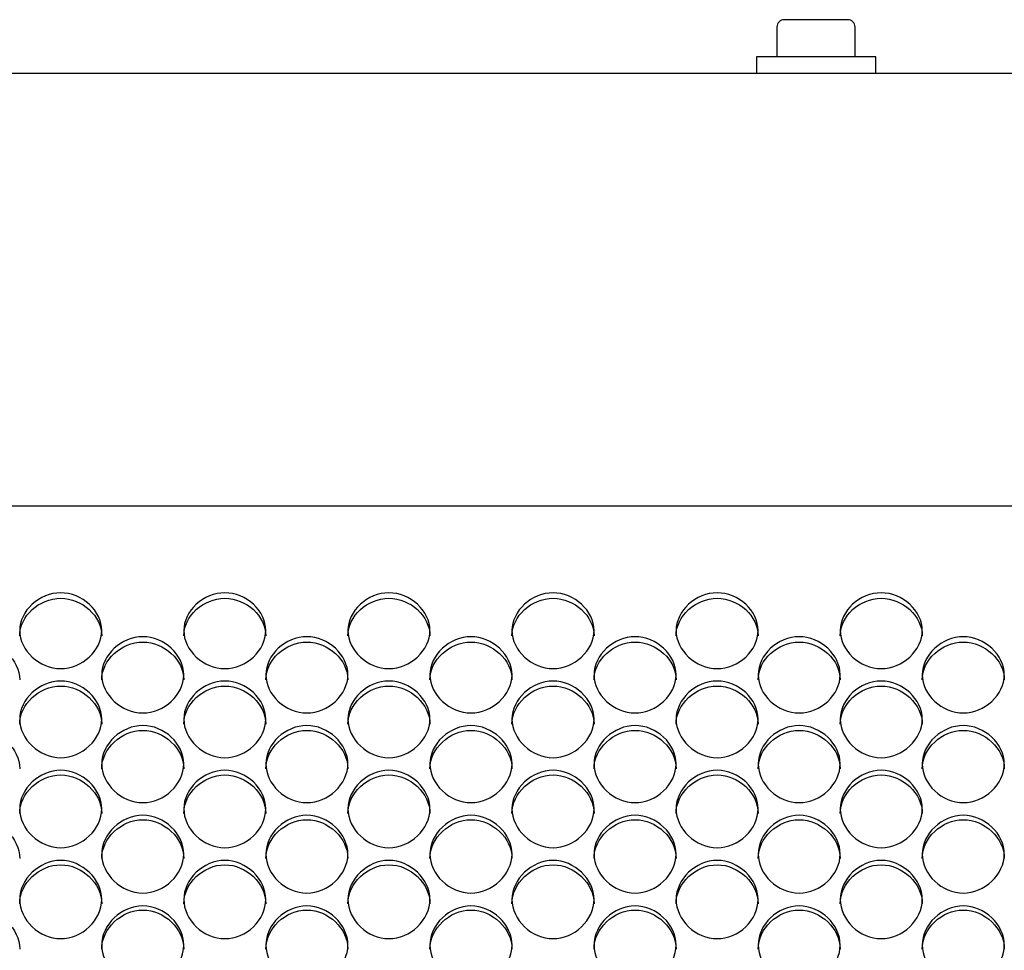
# Model space of a CAD drawing. Units: millimetres. Extents: x 43 to 240, y 50 to 199.
# Drawn here: x 110 to 113, y 98 to 101 of the extents above; entities that cross this region are included whole.
import ezdxf

# ---------------------------------------------------------------- set-up
doc = ezdxf.new("R2010")
doc.units = ezdxf.units.MM
for name, color, linetype in [('5312270', 7, 'Continuous'), ('6021680', 7, 'Continuous'), ('Default', 7, 'Continuous'), ('TOC', 7, 'Continuous')]:
    doc.layers.add(name, color=color, linetype=linetype)

# ---------------------------------------------------------------- blocks, each defined once
blk = doc.blocks.new('SE3')
at = {"layer": '5312270', "color": 7, "linetype": 'Continuous'}
blk.add_line((124.7274, 99.1949), (97.3899, 99.1949), dxfattribs=at)
for points, knots in [([(109.7524, 98.7775), (109.7524, 98.8099), (109.7846, 98.8744), (109.8899, 98.919), (109.9952, 98.8744), (110.0436, 98.7776), (109.9952, 98.6803), (109.8899, 98.6352), (109.7846, 98.6803), (109.7524, 98.7451), (109.7524, 98.7775)], [0, 0, 0, 0, 0.125103, 0.25, 0.374897, 0.5, 0.625103, 0.75, 0.874897, 1, 1, 1, 1]), ([(110.3024, 98.7775), (110.3024, 98.8099), (110.3346, 98.8744), (110.4399, 98.919), (110.5452, 98.8744), (110.5936, 98.7776), (110.5452, 98.6803), (110.4399, 98.6352), (110.3346, 98.6803), (110.3024, 98.7451), (110.3024, 98.7775)], [0, 0, 0, 0, 0.125103, 0.25, 0.374897, 0.5, 0.625103, 0.75, 0.874897, 1, 1, 1, 1]), ([(110.8524, 98.7775), (110.8524, 98.8099), (110.8846, 98.8744), (110.9899, 98.919), (111.0952, 98.8744), (111.1436, 98.7776), (111.0952, 98.6803), (110.9899, 98.6352), (110.8846, 98.6803), (110.8524, 98.7451), (110.8524, 98.7775)], [0, 0, 0, 0, 0.125103, 0.25, 0.374897, 0.5, 0.625103, 0.75, 0.874897, 1, 1, 1, 1]), ([(111.4024, 98.7775), (111.4024, 98.8099), (111.4346, 98.8744), (111.5399, 98.919), (111.6452, 98.8744), (111.6936, 98.7776), (111.6452, 98.6803), (111.5399, 98.6352), (111.4346, 98.6803), (111.4024, 98.7451), (111.4024, 98.7775)], [0, 0, 0, 0, 0.125103, 0.25, 0.374897, 0.5, 0.625103, 0.75, 0.874897, 1, 1, 1, 1]), ([(111.9524, 98.7775), (111.9524, 98.8099), (111.9846, 98.8744), (112.0899, 98.919), (112.1952, 98.8744), (112.2436, 98.7776), (112.1952, 98.6803), (112.0899, 98.6352), (111.9846, 98.6803), (111.9524, 98.7451), (111.9524, 98.7775)], [0, 0, 0, 0, 0.125103, 0.25, 0.374897, 0.5, 0.625103, 0.75, 0.874897, 1, 1, 1, 1]), ([(112.5024, 98.7775), (112.5024, 98.8099), (112.5346, 98.8744), (112.6399, 98.919), (112.7452, 98.8744), (112.7936, 98.7776), (112.7452, 98.6803), (112.6399, 98.6352), (112.5346, 98.6803), (112.5024, 98.7451), (112.5024, 98.7775)], [0, 0, 0, 0, 0.125103, 0.25, 0.374897, 0.5, 0.625103, 0.75, 0.874897, 1, 1, 1, 1]), ([(109.7524, 98.7598), (109.7524, 98.826), (109.8179, 98.8859), (109.9619, 98.8859), (110.0274, 98.826), (110.0274, 98.7598)], [0, 0, 0, 0, 0.25, 0.25, 0.5, 0.5, 0.5, 0.5]), ([(110.3024, 98.7598), (110.3024, 98.826), (110.3679, 98.8859), (110.5119, 98.8859), (110.5774, 98.826), (110.5774, 98.7598)], [0, 0, 0, 0, 0.25, 0.25, 0.5, 0.5, 0.5, 0.5]), ([(110.8524, 98.7598), (110.8524, 98.826), (110.9179, 98.8859), (111.0619, 98.8859), (111.1274, 98.826), (111.1274, 98.7598)], [0, 0, 0, 0, 0.25, 0.25, 0.5, 0.5, 0.5, 0.5]), ([(111.4024, 98.7598), (111.4024, 98.826), (111.4679, 98.8859), (111.6119, 98.8859), (111.6774, 98.826), (111.6774, 98.7598)], [0, 0, 0, 0, 0.25, 0.25, 0.5, 0.5, 0.5, 0.5]), ([(111.9524, 98.7598), (111.9524, 98.826), (112.0179, 98.8859), (112.1619, 98.8859), (112.2274, 98.826), (112.2274, 98.7598)], [0, 0, 0, 0, 0.25, 0.25, 0.5, 0.5, 0.5, 0.5]), ([(112.5024, 98.7598), (112.5024, 98.826), (112.5679, 98.8859), (112.7119, 98.8859), (112.7774, 98.826), (112.7774, 98.7598)], [0, 0, 0, 0, 0.25, 0.25, 0.5, 0.5, 0.5, 0.5]), ([(109.4774, 98.6122), (109.4774, 98.6788), (109.5429, 98.7391), (109.6869, 98.7391), (109.7524, 98.6788), (109.7524, 98.6122)], [0, 0, 0, 0, 0.25, 0.25, 0.5, 0.5, 0.5, 0.5]), ([(110.0274, 98.6293), (110.0274, 98.6619), (110.0596, 98.7268), (110.1649, 98.7717), (110.2702, 98.7268), (110.3186, 98.6294), (110.2702, 98.5315), (110.1649, 98.4862), (110.0596, 98.5315), (110.0274, 98.5968), (110.0274, 98.6293)], [0, 0, 0, 0, 0.125103, 0.25, 0.374897, 0.5, 0.625103, 0.75, 0.874897, 1, 1, 1, 1]), ([(110.0274, 98.6122), (110.0274, 98.6788), (110.0929, 98.7391), (110.2369, 98.7391), (110.3024, 98.6788), (110.3024, 98.6122)], [0, 0, 0, 0, 0.25, 0.25, 0.5, 0.5, 0.5, 0.5]), ([(110.5774, 98.6293), (110.5774, 98.6619), (110.6096, 98.7268), (110.7149, 98.7717), (110.8202, 98.7268), (110.8686, 98.6294), (110.8202, 98.5315), (110.7149, 98.4862), (110.6096, 98.5315), (110.5774, 98.5968), (110.5774, 98.6293)], [0, 0, 0, 0, 0.125103, 0.25, 0.374897, 0.5, 0.625103, 0.75, 0.874897, 1, 1, 1, 1]), ([(110.5774, 98.6122), (110.5774, 98.6788), (110.6429, 98.7391), (110.7869, 98.7391), (110.8524, 98.6788), (110.8524, 98.6122)], [0, 0, 0, 0, 0.25, 0.25, 0.5, 0.5, 0.5, 0.5]), ([(111.1274, 98.6293), (111.1274, 98.6619), (111.1596, 98.7268), (111.2649, 98.7717), (111.3702, 98.7268), (111.4186, 98.6294), (111.3702, 98.5315), (111.2649, 98.4862), (111.1596, 98.5315), (111.1274, 98.5968), (111.1274, 98.6293)], [0, 0, 0, 0, 0.125103, 0.25, 0.374897, 0.5, 0.625103, 0.75, 0.874897, 1, 1, 1, 1]), ([(111.1274, 98.6122), (111.1274, 98.6788), (111.1929, 98.7391), (111.3369, 98.7391), (111.4024, 98.6788), (111.4024, 98.6122)], [0, 0, 0, 0, 0.25, 0.25, 0.5, 0.5, 0.5, 0.5]), ([(111.6774, 98.6293), (111.6774, 98.6619), (111.7096, 98.7268), (111.8149, 98.7717), (111.9202, 98.7268), (111.9686, 98.6294), (111.9202, 98.5315), (111.8149, 98.4862), (111.7096, 98.5315), (111.6774, 98.5968), (111.6774, 98.6293)], [0, 0, 0, 0, 0.125103, 0.25, 0.374897, 0.5, 0.625103, 0.75, 0.874897, 1, 1, 1, 1]), ([(111.6774, 98.6122), (111.6774, 98.6788), (111.7429, 98.7391), (111.8869, 98.7391), (111.9524, 98.6788), (111.9524, 98.6122)], [0, 0, 0, 0, 0.25, 0.25, 0.5, 0.5, 0.5, 0.5]), ([(112.2274, 98.6293), (112.2274, 98.6619), (112.2596, 98.7268), (112.3649, 98.7717), (112.4702, 98.7268), (112.5186, 98.6294), (112.4702, 98.5315), (112.3649, 98.4862), (112.2596, 98.5315), (112.2274, 98.5968), (112.2274, 98.6293)], [0, 0, 0, 0, 0.125103, 0.25, 0.374897, 0.5, 0.625103, 0.75, 0.874897, 1, 1, 1, 1]), ([(112.2274, 98.6122), (112.2274, 98.6788), (112.2929, 98.7391), (112.4369, 98.7391), (112.5024, 98.6788), (112.5024, 98.6122)], [0, 0, 0, 0, 0.25, 0.25, 0.5, 0.5, 0.5, 0.5]), ([(112.7774, 98.6293), (112.7774, 98.6619), (112.8096, 98.7268), (112.9149, 98.7717), (113.0202, 98.7268), (113.0686, 98.6294), (113.0202, 98.5315), (112.9149, 98.4862), (112.8096, 98.5315), (112.7774, 98.5968), (112.7774, 98.6293)], [0, 0, 0, 0, 0.125103, 0.25, 0.374897, 0.5, 0.625103, 0.75, 0.874897, 1, 1, 1, 1]), ([(112.7774, 98.6122), (112.7774, 98.6788), (112.8429, 98.7391), (112.9869, 98.7391), (113.0524, 98.6788), (113.0524, 98.6122)], [0, 0, 0, 0, 0.25, 0.25, 0.5, 0.5, 0.5, 0.5]), ([(109.7524, 98.4803), (109.7524, 98.513), (109.7846, 98.5784), (109.8899, 98.6235), (109.9952, 98.5784), (110.0436, 98.4804), (109.9952, 98.3819), (109.8899, 98.3363), (109.7846, 98.3819), (109.7524, 98.4475), (109.7524, 98.4803)], [0, 0, 0, 0, 0.125103, 0.25, 0.374897, 0.5, 0.625103, 0.75, 0.874897, 1, 1, 1, 1]), ([(110.3024, 98.4803), (110.3024, 98.513), (110.3346, 98.5784), (110.4399, 98.6235), (110.5452, 98.5784), (110.5936, 98.4804), (110.5452, 98.3819), (110.4399, 98.3363), (110.3346, 98.3819), (110.3024, 98.4475), (110.3024, 98.4803)], [0, 0, 0, 0, 0.125103, 0.25, 0.374897, 0.5, 0.625103, 0.75, 0.874897, 1, 1, 1, 1]), ([(110.8524, 98.4803), (110.8524, 98.513), (110.8846, 98.5784), (110.9899, 98.6235), (111.0952, 98.5784), (111.1436, 98.4804), (111.0952, 98.3819), (110.9899, 98.3363), (110.8846, 98.3819), (110.8524, 98.4475), (110.8524, 98.4803)], [0, 0, 0, 0, 0.125103, 0.25, 0.374897, 0.5, 0.625103, 0.75, 0.874897, 1, 1, 1, 1]), ([(111.4024, 98.4803), (111.4024, 98.513), (111.4346, 98.5784), (111.5399, 98.6235), (111.6452, 98.5784), (111.6936, 98.4804), (111.6452, 98.3819), (111.5399, 98.3363), (111.4346, 98.3819), (111.4024, 98.4475), (111.4024, 98.4803)], [0, 0, 0, 0, 0.125103, 0.25, 0.374897, 0.5, 0.625103, 0.75, 0.874897, 1, 1, 1, 1]), ([(111.9524, 98.4803), (111.9524, 98.513), (111.9846, 98.5784), (112.0899, 98.6235), (112.1952, 98.5784), (112.2436, 98.4804), (112.1952, 98.3819), (112.0899, 98.3363), (111.9846, 98.3819), (111.9524, 98.4475), (111.9524, 98.4803)], [0, 0, 0, 0, 0.125103, 0.25, 0.374897, 0.5, 0.625103, 0.75, 0.874897, 1, 1, 1, 1]), ([(112.5024, 98.4803), (112.5024, 98.513), (112.5346, 98.5784), (112.6399, 98.6235), (112.7452, 98.5784), (112.7936, 98.4804), (112.7452, 98.3819), (112.6399, 98.3363), (112.5346, 98.3819), (112.5024, 98.4475), (112.5024, 98.4803)], [0, 0, 0, 0, 0.125103, 0.25, 0.374897, 0.5, 0.625103, 0.75, 0.874897, 1, 1, 1, 1]), ([(109.7524, 98.4638), (109.7524, 98.5308), (109.8179, 98.5914), (109.9619, 98.5914), (110.0274, 98.5308), (110.0274, 98.4638)], [0, 0, 0, 0, 0.25, 0.25, 0.5, 0.5, 0.5, 0.5]), ([(110.3024, 98.4638), (110.3024, 98.5308), (110.3679, 98.5914), (110.5119, 98.5914), (110.5774, 98.5308), (110.5774, 98.4638)], [0, 0, 0, 0, 0.25, 0.25, 0.5, 0.5, 0.5, 0.5]), ([(110.8524, 98.4638), (110.8524, 98.5308), (110.9179, 98.5914), (111.0619, 98.5914), (111.1274, 98.5308), (111.1274, 98.4638)], [0, 0, 0, 0, 0.25, 0.25, 0.5, 0.5, 0.5, 0.5]), ([(111.4024, 98.4638), (111.4024, 98.5308), (111.4679, 98.5914), (111.6119, 98.5914), (111.6774, 98.5308), (111.6774, 98.4638)], [0, 0, 0, 0, 0.25, 0.25, 0.5, 0.5, 0.5, 0.5]), ([(111.9524, 98.4638), (111.9524, 98.5308), (112.0179, 98.5914), (112.1619, 98.5914), (112.2274, 98.5308), (112.2274, 98.4638)], [0, 0, 0, 0, 0.25, 0.25, 0.5, 0.5, 0.5, 0.5]), ([(112.5024, 98.4638), (112.5024, 98.5308), (112.5679, 98.5914), (112.7119, 98.5914), (112.7774, 98.5308), (112.7774, 98.4638)], [0, 0, 0, 0, 0.25, 0.25, 0.5, 0.5, 0.5, 0.5]), ([(109.4774, 98.3145), (109.4774, 98.3819), (109.5429, 98.4428), (109.6869, 98.4428), (109.7524, 98.3819), (109.7524, 98.3145)], [0, 0, 0, 0, 0.25, 0.25, 0.5, 0.5, 0.5, 0.5]), ([(110.0274, 98.3304), (110.0274, 98.3633), (110.0596, 98.429), (110.1649, 98.4744), (110.2702, 98.429), (110.3186, 98.3305), (110.2702, 98.2315), (110.1649, 98.1857), (110.0596, 98.2315), (110.0274, 98.2975), (110.0274, 98.3304)], [0, 0, 0, 0, 0.125103, 0.25, 0.374897, 0.5, 0.625103, 0.75, 0.874897, 1, 1, 1, 1]), ([(110.0274, 98.3145), (110.0274, 98.3819), (110.0929, 98.4428), (110.2369, 98.4428), (110.3024, 98.3819), (110.3024, 98.3145)], [0, 0, 0, 0, 0.25, 0.25, 0.5, 0.5, 0.5, 0.5]), ([(110.5774, 98.3304), (110.5774, 98.3633), (110.6096, 98.429), (110.7149, 98.4744), (110.8202, 98.429), (110.8686, 98.3305), (110.8202, 98.2315), (110.7149, 98.1857), (110.6096, 98.2315), (110.5774, 98.2975), (110.5774, 98.3304)], [0, 0, 0, 0, 0.125103, 0.25, 0.374897, 0.5, 0.625103, 0.75, 0.874897, 1, 1, 1, 1]), ([(110.5774, 98.3145), (110.5774, 98.3819), (110.6429, 98.4428), (110.7869, 98.4428), (110.8524, 98.3819), (110.8524, 98.3145)], [0, 0, 0, 0, 0.25, 0.25, 0.5, 0.5, 0.5, 0.5]), ([(111.1274, 98.3304), (111.1274, 98.3633), (111.1596, 98.429), (111.2649, 98.4744), (111.3702, 98.429), (111.4186, 98.3305), (111.3702, 98.2315), (111.2649, 98.1857), (111.1596, 98.2315), (111.1274, 98.2975), (111.1274, 98.3304)], [0, 0, 0, 0, 0.125103, 0.25, 0.374897, 0.5, 0.625103, 0.75, 0.874897, 1, 1, 1, 1]), ([(111.1274, 98.3145), (111.1274, 98.3819), (111.1929, 98.4428), (111.3369, 98.4428), (111.4024, 98.3819), (111.4024, 98.3145)], [0, 0, 0, 0, 0.25, 0.25, 0.5, 0.5, 0.5, 0.5]), ([(111.6774, 98.3304), (111.6774, 98.3633), (111.7096, 98.429), (111.8149, 98.4744), (111.9202, 98.429), (111.9686, 98.3305), (111.9202, 98.2315), (111.8149, 98.1857), (111.7096, 98.2315), (111.6774, 98.2975), (111.6774, 98.3304)], [0, 0, 0, 0, 0.125103, 0.25, 0.374897, 0.5, 0.625103, 0.75, 0.874897, 1, 1, 1, 1]), ([(111.6774, 98.3145), (111.6774, 98.3819), (111.7429, 98.4428), (111.8869, 98.4428), (111.9524, 98.3819), (111.9524, 98.3145)], [0, 0, 0, 0, 0.25, 0.25, 0.5, 0.5, 0.5, 0.5]), ([(112.2274, 98.3304), (112.2274, 98.3633), (112.2596, 98.429), (112.3649, 98.4744), (112.4702, 98.429), (112.5186, 98.3305), (112.4702, 98.2315), (112.3649, 98.1857), (112.2596, 98.2315), (112.2274, 98.2975), (112.2274, 98.3304)], [0, 0, 0, 0, 0.125103, 0.25, 0.374897, 0.5, 0.625103, 0.75, 0.874897, 1, 1, 1, 1]), ([(112.2274, 98.3145), (112.2274, 98.3819), (112.2929, 98.4428), (112.4369, 98.4428), (112.5024, 98.3819), (112.5024, 98.3145)], [0, 0, 0, 0, 0.25, 0.25, 0.5, 0.5, 0.5, 0.5]), ([(112.7774, 98.3304), (112.7774, 98.3633), (112.8096, 98.429), (112.9149, 98.4744), (113.0202, 98.429), (113.0686, 98.3305), (113.0202, 98.2315), (112.9149, 98.1857), (112.8096, 98.2315), (112.7774, 98.2975), (112.7774, 98.3304)], [0, 0, 0, 0, 0.125103, 0.25, 0.374897, 0.5, 0.625103, 0.75, 0.874897, 1, 1, 1, 1]), ([(112.7774, 98.3145), (112.7774, 98.3819), (112.8429, 98.4428), (112.9869, 98.4428), (113.0524, 98.3819), (113.0524, 98.3145)], [0, 0, 0, 0, 0.25, 0.25, 0.5, 0.5, 0.5, 0.5]), ([(109.7524, 98.1797), (109.7524, 98.2128), (109.7846, 98.2789), (109.8899, 98.3245), (109.9952, 98.2789), (110.0436, 98.1798), (109.9952, 98.0803), (109.8899, 98.0343), (109.7846, 98.0803), (109.7524, 98.1466), (109.7524, 98.1797)], [0, 0, 0, 0, 0.125103, 0.25, 0.374897, 0.5, 0.625103, 0.75, 0.874897, 1, 1, 1, 1]), ([(110.3024, 98.1797), (110.3024, 98.2128), (110.3346, 98.2789), (110.4399, 98.3245), (110.5452, 98.2789), (110.5936, 98.1798), (110.5452, 98.0803), (110.4399, 98.0343), (110.3346, 98.0803), (110.3024, 98.1466), (110.3024, 98.1797)], [0, 0, 0, 0, 0.125103, 0.25, 0.374897, 0.5, 0.625103, 0.75, 0.874897, 1, 1, 1, 1]), ([(110.8524, 98.1797), (110.8524, 98.2128), (110.8846, 98.2789), (110.9899, 98.3245), (111.0952, 98.2789), (111.1436, 98.1798), (111.0952, 98.0803), (110.9899, 98.0343), (110.8846, 98.0803), (110.8524, 98.1466), (110.8524, 98.1797)], [0, 0, 0, 0, 0.125103, 0.25, 0.374897, 0.5, 0.625103, 0.75, 0.874897, 1, 1, 1, 1]), ([(111.4024, 98.1797), (111.4024, 98.2128), (111.4346, 98.2789), (111.5399, 98.3245), (111.6452, 98.2789), (111.6936, 98.1798), (111.6452, 98.0803), (111.5399, 98.0343), (111.4346, 98.0803), (111.4024, 98.1466), (111.4024, 98.1797)], [0, 0, 0, 0, 0.125103, 0.25, 0.374897, 0.5, 0.625103, 0.75, 0.874897, 1, 1, 1, 1]), ([(111.9524, 98.1797), (111.9524, 98.2128), (111.9846, 98.2789), (112.0899, 98.3245), (112.1952, 98.2789), (112.2436, 98.1798), (112.1952, 98.0803), (112.0899, 98.0343), (111.9846, 98.0803), (111.9524, 98.1466), (111.9524, 98.1797)], [0, 0, 0, 0, 0.125103, 0.25, 0.374897, 0.5, 0.625103, 0.75, 0.874897, 1, 1, 1, 1]), ([(112.5024, 98.1797), (112.5024, 98.2128), (112.5346, 98.2789), (112.6399, 98.3245), (112.7452, 98.2789), (112.7936, 98.1798), (112.7452, 98.0803), (112.6399, 98.0343), (112.5346, 98.0803), (112.5024, 98.1466), (112.5024, 98.1797)], [0, 0, 0, 0, 0.125103, 0.25, 0.374897, 0.5, 0.625103, 0.75, 0.874897, 1, 1, 1, 1]), ([(109.7524, 98.1644), (109.7524, 98.2321), (109.8179, 98.2935), (109.9619, 98.2935), (110.0274, 98.2321), (110.0274, 98.1644)], [0, 0, 0, 0, 0.25, 0.25, 0.5, 0.5, 0.5, 0.5]), ([(110.3024, 98.1644), (110.3024, 98.2321), (110.3679, 98.2935), (110.5119, 98.2935), (110.5774, 98.2321), (110.5774, 98.1644)], [0, 0, 0, 0, 0.25, 0.25, 0.5, 0.5, 0.5, 0.5]), ([(110.8524, 98.1644), (110.8524, 98.2321), (110.9179, 98.2935), (111.0619, 98.2935), (111.1274, 98.2321), (111.1274, 98.1644)], [0, 0, 0, 0, 0.25, 0.25, 0.5, 0.5, 0.5, 0.5]), ([(111.4024, 98.1644), (111.4024, 98.2321), (111.4679, 98.2935), (111.6119, 98.2935), (111.6774, 98.2321), (111.6774, 98.1644)], [0, 0, 0, 0, 0.25, 0.25, 0.5, 0.5, 0.5, 0.5]), ([(111.9524, 98.1644), (111.9524, 98.2321), (112.0179, 98.2935), (112.1619, 98.2935), (112.2274, 98.2321), (112.2274, 98.1644)], [0, 0, 0, 0, 0.25, 0.25, 0.5, 0.5, 0.5, 0.5]), ([(112.5024, 98.1644), (112.5024, 98.2321), (112.5679, 98.2935), (112.7119, 98.2935), (112.7774, 98.2321), (112.7774, 98.1644)], [0, 0, 0, 0, 0.25, 0.25, 0.5, 0.5, 0.5, 0.5]), ([(109.4774, 98.0136), (109.4774, 98.0816), (109.5429, 98.1433), (109.6869, 98.1433), (109.7524, 98.0816), (109.7524, 98.0136)], [0, 0, 0, 0, 0.25, 0.25, 0.5, 0.5, 0.5, 0.5]), ([(110.0274, 98.0283), (110.0274, 98.0616), (110.0596, 98.1279), (110.1649, 98.1737), (110.2702, 98.1279), (110.3186, 98.0283), (110.2702, 97.9284), (110.1649, 97.8821), (110.0596, 97.9284), (110.0274, 97.995), (110.0274, 98.0283)], [0, 0, 0, 0, 0.125103, 0.25, 0.374897, 0.5, 0.625103, 0.75, 0.874897, 1, 1, 1, 1]), ([(110.0274, 98.0136), (110.0274, 98.0816), (110.0929, 98.1433), (110.2369, 98.1433), (110.3024, 98.0816), (110.3024, 98.0136)], [0, 0, 0, 0, 0.25, 0.25, 0.5, 0.5, 0.5, 0.5]), ([(110.5774, 98.0283), (110.5774, 98.0616), (110.6096, 98.1279), (110.7149, 98.1737), (110.8202, 98.1279), (110.8686, 98.0283), (110.8202, 97.9284), (110.7149, 97.8821), (110.6096, 97.9284), (110.5774, 97.995), (110.5774, 98.0283)], [0, 0, 0, 0, 0.125103, 0.25, 0.374897, 0.5, 0.625103, 0.75, 0.874897, 1, 1, 1, 1]), ([(110.5774, 98.0136), (110.5774, 98.0816), (110.6429, 98.1433), (110.7869, 98.1433), (110.8524, 98.0816), (110.8524, 98.0136)], [0, 0, 0, 0, 0.25, 0.25, 0.5, 0.5, 0.5, 0.5]), ([(111.1274, 98.0283), (111.1274, 98.0616), (111.1596, 98.1279), (111.2649, 98.1737), (111.3702, 98.1279), (111.4186, 98.0283), (111.3702, 97.9284), (111.2649, 97.8821), (111.1596, 97.9284), (111.1274, 97.995), (111.1274, 98.0283)], [0, 0, 0, 0, 0.125103, 0.25, 0.374897, 0.5, 0.625103, 0.75, 0.874897, 1, 1, 1, 1]), ([(111.1274, 98.0136), (111.1274, 98.0816), (111.1929, 98.1433), (111.3369, 98.1433), (111.4024, 98.0816), (111.4024, 98.0136)], [0, 0, 0, 0, 0.25, 0.25, 0.5, 0.5, 0.5, 0.5]), ([(111.6774, 98.0283), (111.6774, 98.0616), (111.7096, 98.1279), (111.8149, 98.1737), (111.9202, 98.1279), (111.9686, 98.0283), (111.9202, 97.9284), (111.8149, 97.8821), (111.7096, 97.9284), (111.6774, 97.995), (111.6774, 98.0283)], [0, 0, 0, 0, 0.125103, 0.25, 0.374897, 0.5, 0.625103, 0.75, 0.874897, 1, 1, 1, 1]), ([(111.6774, 98.0136), (111.6774, 98.0816), (111.7429, 98.1433), (111.8869, 98.1433), (111.9524, 98.0816), (111.9524, 98.0136)], [0, 0, 0, 0, 0.25, 0.25, 0.5, 0.5, 0.5, 0.5]), ([(112.2274, 98.0283), (112.2274, 98.0616), (112.2596, 98.1279), (112.3649, 98.1737), (112.4702, 98.1279), (112.5186, 98.0283), (112.4702, 97.9284), (112.3649, 97.8821), (112.2596, 97.9284), (112.2274, 97.995), (112.2274, 98.0283)], [0, 0, 0, 0, 0.125103, 0.25, 0.374897, 0.5, 0.625103, 0.75, 0.874897, 1, 1, 1, 1]), ([(112.2274, 98.0136), (112.2274, 98.0816), (112.2929, 98.1433), (112.4369, 98.1433), (112.5024, 98.0816), (112.5024, 98.0136)], [0, 0, 0, 0, 0.25, 0.25, 0.5, 0.5, 0.5, 0.5]), ([(112.7774, 98.0283), (112.7774, 98.0616), (112.8096, 98.1279), (112.9149, 98.1737), (113.0202, 98.1279), (113.0686, 98.0283), (113.0202, 97.9284), (112.9149, 97.8821), (112.8096, 97.9284), (112.7774, 97.995), (112.7774, 98.0283)], [0, 0, 0, 0, 0.125103, 0.25, 0.374897, 0.5, 0.625103, 0.75, 0.874897, 1, 1, 1, 1]), ([(112.7774, 98.0136), (112.7774, 98.0816), (112.8429, 98.1433), (112.9869, 98.1433), (113.0524, 98.0816), (113.0524, 98.0136)], [0, 0, 0, 0, 0.25, 0.25, 0.5, 0.5, 0.5, 0.5]), ([(109.7524, 97.8761), (109.7524, 97.9095), (109.7846, 97.9762), (109.8899, 98.0223), (109.9952, 97.9762), (110.0436, 97.8762), (109.9952, 97.7757), (109.8899, 97.7293), (109.7846, 97.7757), (109.7524, 97.8427), (109.7524, 97.8761)], [0, 0, 0, 0, 0.125103, 0.25, 0.374897, 0.5, 0.625103, 0.75, 0.874897, 1, 1, 1, 1]), ([(109.7524, 97.862), (109.7524, 97.9304), (109.8179, 97.9923), (109.9619, 97.9923), (110.0274, 97.9304), (110.0274, 97.862)], [0, 0, 0, 0, 0.25, 0.25, 0.5, 0.5, 0.5, 0.5]), ([(110.3024, 97.8761), (110.3024, 97.9095), (110.3346, 97.9762), (110.4399, 98.0223), (110.5452, 97.9762), (110.5936, 97.8762), (110.5452, 97.7757), (110.4399, 97.7293), (110.3346, 97.7757), (110.3024, 97.8427), (110.3024, 97.8761)], [0, 0, 0, 0, 0.125103, 0.25, 0.374897, 0.5, 0.625103, 0.75, 0.874897, 1, 1, 1, 1]), ([(110.3024, 97.862), (110.3024, 97.9304), (110.3679, 97.9923), (110.5119, 97.9923), (110.5774, 97.9304), (110.5774, 97.862)], [0, 0, 0, 0, 0.25, 0.25, 0.5, 0.5, 0.5, 0.5]), ([(110.8524, 97.8761), (110.8524, 97.9095), (110.8846, 97.9762), (110.9899, 98.0223), (111.0952, 97.9762), (111.1436, 97.8762), (111.0952, 97.7757), (110.9899, 97.7293), (110.8846, 97.7757), (110.8524, 97.8427), (110.8524, 97.8761)], [0, 0, 0, 0, 0.125103, 0.25, 0.374897, 0.5, 0.625103, 0.75, 0.874897, 1, 1, 1, 1]), ([(110.8524, 97.862), (110.8524, 97.9304), (110.9179, 97.9923), (111.0619, 97.9923), (111.1274, 97.9304), (111.1274, 97.862)], [0, 0, 0, 0, 0.25, 0.25, 0.5, 0.5, 0.5, 0.5]), ([(111.4024, 97.8761), (111.4024, 97.9095), (111.4346, 97.9762), (111.5399, 98.0223), (111.6452, 97.9762), (111.6936, 97.8762), (111.6452, 97.7757), (111.5399, 97.7293), (111.4346, 97.7757), (111.4024, 97.8427), (111.4024, 97.8761)], [0, 0, 0, 0, 0.125103, 0.25, 0.374897, 0.5, 0.625103, 0.75, 0.874897, 1, 1, 1, 1]), ([(111.4024, 97.862), (111.4024, 97.9304), (111.4679, 97.9923), (111.6119, 97.9923), (111.6774, 97.9304), (111.6774, 97.862)], [0, 0, 0, 0, 0.25, 0.25, 0.5, 0.5, 0.5, 0.5]), ([(111.9524, 97.8761), (111.9524, 97.9095), (111.9846, 97.9762), (112.0899, 98.0223), (112.1952, 97.9762), (112.2436, 97.8762), (112.1952, 97.7757), (112.0899, 97.7293), (111.9846, 97.7757), (111.9524, 97.8427), (111.9524, 97.8761)], [0, 0, 0, 0, 0.125103, 0.25, 0.374897, 0.5, 0.625103, 0.75, 0.874897, 1, 1, 1, 1]), ([(111.9524, 97.862), (111.9524, 97.9304), (112.0179, 97.9923), (112.1619, 97.9923), (112.2274, 97.9304), (112.2274, 97.862)], [0, 0, 0, 0, 0.25, 0.25, 0.5, 0.5, 0.5, 0.5]), ([(112.5024, 97.8761), (112.5024, 97.9095), (112.5346, 97.9762), (112.6399, 98.0223), (112.7452, 97.9762), (112.7936, 97.8762), (112.7452, 97.7757), (112.6399, 97.7293), (112.5346, 97.7757), (112.5024, 97.8427), (112.5024, 97.8761)], [0, 0, 0, 0, 0.125103, 0.25, 0.374897, 0.5, 0.625103, 0.75, 0.874897, 1, 1, 1, 1]), ([(112.5024, 97.862), (112.5024, 97.9304), (112.5679, 97.9923), (112.7119, 97.9923), (112.7774, 97.9304), (112.7774, 97.862)], [0, 0, 0, 0, 0.25, 0.25, 0.5, 0.5, 0.5, 0.5]), ([(110.0274, 97.7232), (110.0274, 97.7568), (110.0596, 97.8238), (110.1649, 97.8701), (110.2702, 97.8238), (110.3186, 97.7233), (110.2702, 97.6224), (110.1649, 97.5757), (110.0596, 97.6224), (110.0274, 97.6896), (110.0274, 97.7232)], [0, 0, 0, 0, 0.125103, 0.25, 0.374897, 0.5, 0.625103, 0.75, 0.874897, 1, 1, 1, 1]), ([(110.5774, 97.7232), (110.5774, 97.7568), (110.6096, 97.8238), (110.7149, 97.8701), (110.8202, 97.8238), (110.8686, 97.7233), (110.8202, 97.6224), (110.7149, 97.5757), (110.6096, 97.6224), (110.5774, 97.6896), (110.5774, 97.7232)], [0, 0, 0, 0, 0.125103, 0.25, 0.374897, 0.5, 0.625103, 0.75, 0.874897, 1, 1, 1, 1]), ([(111.1274, 97.7232), (111.1274, 97.7568), (111.1596, 97.8238), (111.2649, 97.8701), (111.3702, 97.8238), (111.4186, 97.7233), (111.3702, 97.6224), (111.2649, 97.5757), (111.1596, 97.6224), (111.1274, 97.6896), (111.1274, 97.7232)], [0, 0, 0, 0, 0.125103, 0.25, 0.374897, 0.5, 0.625103, 0.75, 0.874897, 1, 1, 1, 1]), ([(111.6774, 97.7232), (111.6774, 97.7568), (111.7096, 97.8238), (111.8149, 97.8701), (111.9202, 97.8238), (111.9686, 97.7233), (111.9202, 97.6224), (111.8149, 97.5757), (111.7096, 97.6224), (111.6774, 97.6896), (111.6774, 97.7232)], [0, 0, 0, 0, 0.125103, 0.25, 0.374897, 0.5, 0.625103, 0.75, 0.874897, 1, 1, 1, 1]), ([(112.2274, 97.7232), (112.2274, 97.7568), (112.2596, 97.8238), (112.3649, 97.8701), (112.4702, 97.8238), (112.5186, 97.7233), (112.4702, 97.6224), (112.3649, 97.5757), (112.2596, 97.6224), (112.2274, 97.6896), (112.2274, 97.7232)], [0, 0, 0, 0, 0.125103, 0.25, 0.374897, 0.5, 0.625103, 0.75, 0.874897, 1, 1, 1, 1]), ([(112.7774, 97.7232), (112.7774, 97.7568), (112.8096, 97.8238), (112.9149, 97.8701), (113.0202, 97.8238), (113.0686, 97.7233), (113.0202, 97.6224), (112.9149, 97.5757), (112.8096, 97.6224), (112.7774, 97.6896), (112.7774, 97.7232)], [0, 0, 0, 0, 0.125103, 0.25, 0.374897, 0.5, 0.625103, 0.75, 0.874897, 1, 1, 1, 1]), ([(109.4774, 97.7098), (109.4774, 97.7784), (109.5429, 97.8407), (109.6869, 97.8407), (109.7524, 97.7784), (109.7524, 97.7098)], [0, 0, 0, 0, 0.25, 0.25, 0.5, 0.5, 0.5, 0.5]), ([(110.0274, 97.7098), (110.0274, 97.7784), (110.0929, 97.8407), (110.2369, 97.8407), (110.3024, 97.7784), (110.3024, 97.7098)], [0, 0, 0, 0, 0.25, 0.25, 0.5, 0.5, 0.5, 0.5]), ([(110.5774, 97.7098), (110.5774, 97.7784), (110.6429, 97.8407), (110.7869, 97.8407), (110.8524, 97.7784), (110.8524, 97.7098)], [0, 0, 0, 0, 0.25, 0.25, 0.5, 0.5, 0.5, 0.5]), ([(111.1274, 97.7098), (111.1274, 97.7784), (111.1929, 97.8407), (111.3369, 97.8407), (111.4024, 97.7784), (111.4024, 97.7098)], [0, 0, 0, 0, 0.25, 0.25, 0.5, 0.5, 0.5, 0.5]), ([(111.6774, 97.7098), (111.6774, 97.7784), (111.7429, 97.8407), (111.8869, 97.8407), (111.9524, 97.7784), (111.9524, 97.7098)], [0, 0, 0, 0, 0.25, 0.25, 0.5, 0.5, 0.5, 0.5]), ([(112.2274, 97.7098), (112.2274, 97.7784), (112.2929, 97.8407), (112.4369, 97.8407), (112.5024, 97.7784), (112.5024, 97.7098)], [0, 0, 0, 0, 0.25, 0.25, 0.5, 0.5, 0.5, 0.5]), ([(112.7774, 97.7098), (112.7774, 97.7784), (112.8429, 97.8407), (112.9869, 97.8407), (113.0524, 97.7784), (113.0524, 97.7098)], [0, 0, 0, 0, 0.25, 0.25, 0.5, 0.5, 0.5, 0.5])]:
    blk.add_open_spline(points, degree=3, knots=knots, dxfattribs=at)
at = {"layer": '6021680', "color": 7, "linetype": 'Continuous'}
blk.add_line((97.3899, 100.646), (179.5899, 100.646), dxfattribs=at)
at = {"layer": 'TOC', "color": 7, "linetype": 'Continuous'}
for p, q in [((112.5274, 100.8255), (112.3155, 100.8255)), ((112.2905, 100.8005), (112.2905, 100.7005)), ((112.5524, 100.7005), (112.5524, 100.8005)), ((112.6214, 100.7005), (112.2214, 100.7005)), ((112.2214, 100.7005), (112.2214, 100.646)), ((112.6214, 100.646), (112.6214, 100.7005))]:
    blk.add_line(p, q, dxfattribs=at)
for centre, start, end in [((112.3155, 100.8005), 90, 180), ((112.5274, 100.8005), 0, 90)]:
    blk.add_arc(centre, 0.025, start, end, dxfattribs=at)

msp = doc.modelspace()

# ---------------------------------------------------------------- block references
at = {"layer": 'Default'}
msp.add_blockref('SE3', (0, 0), dxfattribs=at)

doc.saveas('drawing.dxf')
